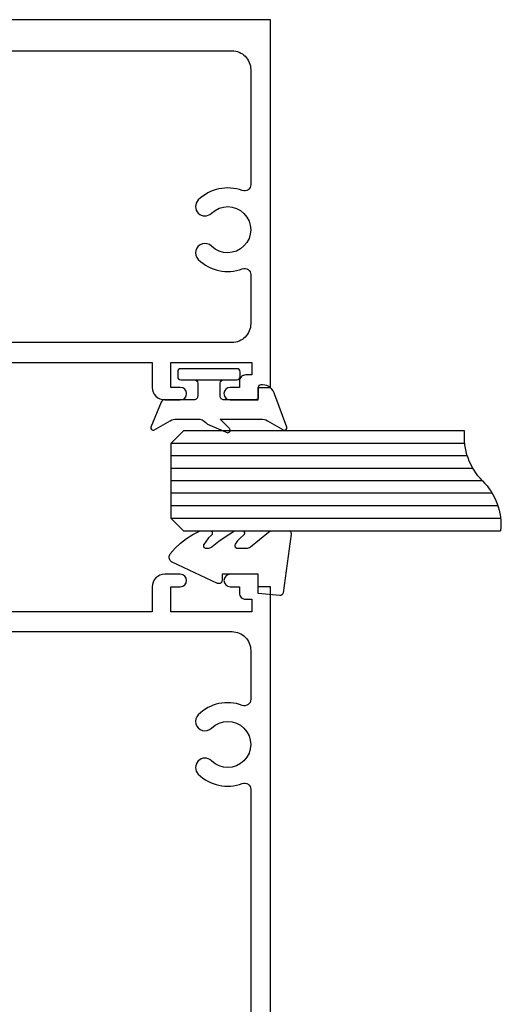
# Model space of a CAD drawing. Units: millimetres. Extents: x 2393 to 7876, y -629 to 4486.
# Drawn here: x 3062 to 3101, y 3919 to 3998 of the extents above; entities that cross this region are included whole.
import ezdxf

# ---------------------------------------------------------------- set-up
doc = ezdxf.new("R2010")
doc.units = ezdxf.units.MM
doc.layers.add('OMEGA WINDOWS AND DOORS', color=7, linetype='Continuous')

# ---------------------------------------------------------------- blocks, each defined once
blk = doc.blocks.new('G061')
for points in [[(0, 45), (54.5, 45), (54.5, 44), (55.5, 44), (55.5, 41.75, -1), (54.5, 41.75), (54.5, 42.5), (54, 42.5, -0.414214), (53.5, 43), (53.5, 43.5), (52.5, 43.5), (52.5, 37), (54.5, 37), (54.5, 37.75, -1), (55.5, 37.75), (55.5, 36.5, -0.414214), (54.5, 35.5), (52.5, 35.5), (52.5, 23.6)], [(72.5, 23.6), (72.5, 35.5), (70.5, 35.5, -0.414214), (69.5, 36.5), (69.5, 37.75, -1), (70.5, 37.75), (70.5, 37), (72.5, 37), (72.5, 43.5), (71.5, 43.5), (71.5, 43, -0.414214), (71, 42.5), (70.5, 42.5), (70.5, 41.75, -1), (69.5, 41.75), (69.5, 44), (70.5, 44), (70.5, 45), (100, 45), (100, 0)], [(97.5, 3.1), (97.5, 41.9, 0.414214), (96, 43.4), (86.756, 43.4, 0.523491), (86.287, 42.725, -0.292261), (85.534, 39.196, -1), (84.466, 40.25, 2.39291), (81.834, 40.25, -1), (80.766, 39.196, -0.292261), (80.013, 42.725, 0.523491), (79.544, 43.4), (75.6, 43.4, 0.414214), (74.1, 41.9), (74.1, 23, -0.414214)], [(50.9, 23), (50.9, 41.9, 0.414214), (49.4, 43.4), (45.456, 43.4, 0.523491), (44.987, 42.725, -0.292261), (44.234, 39.196, -1), (43.166, 40.25, 2.39291), (40.534, 40.25, -1), (39.466, 39.196, -0.292261), (38.713, 42.725, 0.523491), (38.244, 43.4), (4, 43.4, 0.414214)]]:
    blk.add_lwpolyline(points, format="xyb")
blk = doc.blocks.new('9287BLK300')
blk.add_lwpolyline([(-0.9, -1.15, 0.414214), (-1.15, -0.9), (-2.2, -0.9, 0.414214), (-2.5, -1.2), (-2.5, -3.548, -0.305731), (-2.688, -3.826), (-4.7, -4.666, -0.579519), (-4.931, -4.407), (-4.176, -3.098, 0.131652), (-4.042, -2.598), (-4.042, -0.928, 0.198912), (-4.335, -0.221), (-4.451, -0.105), (-5.135, 1.51, -0.668179), (-4.794, 1.652), (-4.042, 0.9), (-4.042, 4.193, 0.131652), (-4.176, 4.693), (-4.931, 6.002, -0.579519), (-4.7, 6.261), (-2.097, 5.287, -0.354119), (-1.305, 4.309), (-1.305, 4.153, -0.414214), (-1.505, 3.953), (-2.3, 3.953, 0.414214), (-2.5, 3.753), (-2.5, 1.2, 0.414214), (-2.2, 0.9), (-1.15, 0.9, 0.414214), (-0.9, 1.15)], format="xyb")
blk.add_lwpolyline([(0, -2.25, -0.414214), (-0.25, -2.5), (-0.65, -2.5, -0.414214), (-0.9, -2.25), (-0.9, 2.25, -0.414214), (-0.65, 2.5), (-0.25, 2.5, -0.414214), (0, 2.25)], format="xyb", close=True)
blk = doc.blocks.new('8mm glass')
for p, q in [((-3, 0), (-3, 26.436)), ((-2, 26.223), (-2, 0)), ((-1, 25.774), (-1, 0)), ((0, 25), (0, 0)), ((1, 24.226), (1, 0)), ((2, 23.777), (2, 0)), ((3, 23.564), (3, 0))]:
    blk.add_line(p, q)
blk.add_lwpolyline([(4, 23.557), (4, 1), (3, 0), (-3, 0), (-4, 1), (-4, 26.443)])
for centre, start, end in [((-3.536, 21.464), 45, 95.33007), ((3.536, 28.536), 225, 275.33007)]:
    blk.add_arc(centre, 5, start, end)
blk = doc.blocks.new('40435')
blk.add_lwpolyline([(-0.727, -3.256), (0.969, -6.89), (1.005, -6.953), (1.051, -7.009), (1.105, -7.057), (1.167, -7.096), (1.234, -7.124), (1.305, -7.14), (1.377, -7.145), (1.45, -7.138), (1.52, -7.119), (1.586, -7.089), (1.646, -7.048), (2.094, -6.655), (2.502, -6.221), (2.867, -5.75), (3.186, -5.247), (3.456, -4.716), (3.48, -4.65), (3.495, -4.581), (3.5, -4.511), (3.5, -3.877), (3.497, -3.843), (3.488, -3.809), (3.474, -3.778), (3.454, -3.75), (3.43, -3.725), (3.403, -3.705), (3.372, -3.69), (3.339, -3.681), (3.304, -3.677), (3.27, -3.679), (3.237, -3.687), (3.205, -3.701), (3.176, -3.72), (3.151, -3.743), (2.923, -3.974), (2.673, -4.183), (2.405, -4.366), (2.376, -4.381), (2.345, -4.391), (2.313, -4.396), (2.28, -4.395), (2.248, -4.389), (2.217, -4.378), (2.189, -4.362), (2.163, -4.342), (2.141, -4.318), (2.124, -4.29), (2.111, -4.26), (2.103, -4.229), (2.1, -4.196), (2.1, -4.016), (2.105, -3.946), (2.12, -3.876), (2.144, -3.81), (2.178, -3.748), (2.22, -3.691), (2.658, -3.146), (3.062, -2.576), (3.432, -1.983), (3.461, -1.924), (3.483, -1.862), (3.496, -1.797), (3.5, -1.731), (3.5, -1.304), (3.497, -1.271), (3.489, -1.239), (3.476, -1.209), (3.458, -1.181), (3.436, -1.157), (3.411, -1.137), (3.382, -1.121), (3.351, -1.11), (3.319, -1.104), (3.286, -1.104), (3.253, -1.109), (3.222, -1.119), (3.193, -1.134), (3.167, -1.154), (3.144, -1.178), (2.923, -1.425), (2.677, -1.647), (2.409, -1.842), (2.38, -1.858), (2.349, -1.869), (2.316, -1.874), (2.283, -1.874), (2.251, -1.869), (2.22, -1.858), (2.191, -1.842), (2.164, -1.822), (2.142, -1.798), (2.124, -1.77), (2.111, -1.74), (2.103, -1.708), (2.1, -1.675), (2.1, -0.931), (2.107, -0.846), (2.129, -0.764), (2.164, -0.686), (2.211, -0.616), (3.389, 0.838), (3.436, 0.908), (3.471, 0.985), (3.493, 1.068), (3.5, 1.152), (3.5, 2.404), (3.496, 2.447), (3.485, 2.489), (3.467, 2.528), (3.443, 2.563), (3.412, 2.594), (3.377, 2.619), (3.339, 2.638), (3.297, 2.65), (3.254, 2.654), (3.211, 2.651), (-1.489, 1.997), (-1.529, 1.987), (-1.568, 1.971), (-1.603, 1.948), (-1.633, 1.92), (-1.659, 1.887), (-1.679, 1.85), (-1.692, 1.811), (-1.699, 1.77), (-1.699, 1.728), (-1.548, 0), (0, 0), (0, -2.9), (-0.5, -2.9), (-0.542, -2.903), (-0.582, -2.914), (-0.62, -2.931), (-0.655, -2.954), (-0.686, -2.982), (-0.711, -3.016), (-0.73, -3.053), (-0.743, -3.092), (-0.749, -3.134), (-0.749, -3.175), (-0.741, -3.217)], close=True)

msp = doc.modelspace()

# ---------------------------------------------------------------- block references
at = {"layer": 'OMEGA WINDOWS AND DOORS', "xscale": -1, "rotation": 270}
for name, p in [('G061', (3037.144, 3898.121)), ('9287BLK300', (3077.191, 3970.121)), ('8mm glass', (3074.144, 3961.121)), ('40435', (3081.144, 3953.621))]:
    msp.add_blockref(name, p, dxfattribs=at)

doc.saveas('drawing.dxf')
